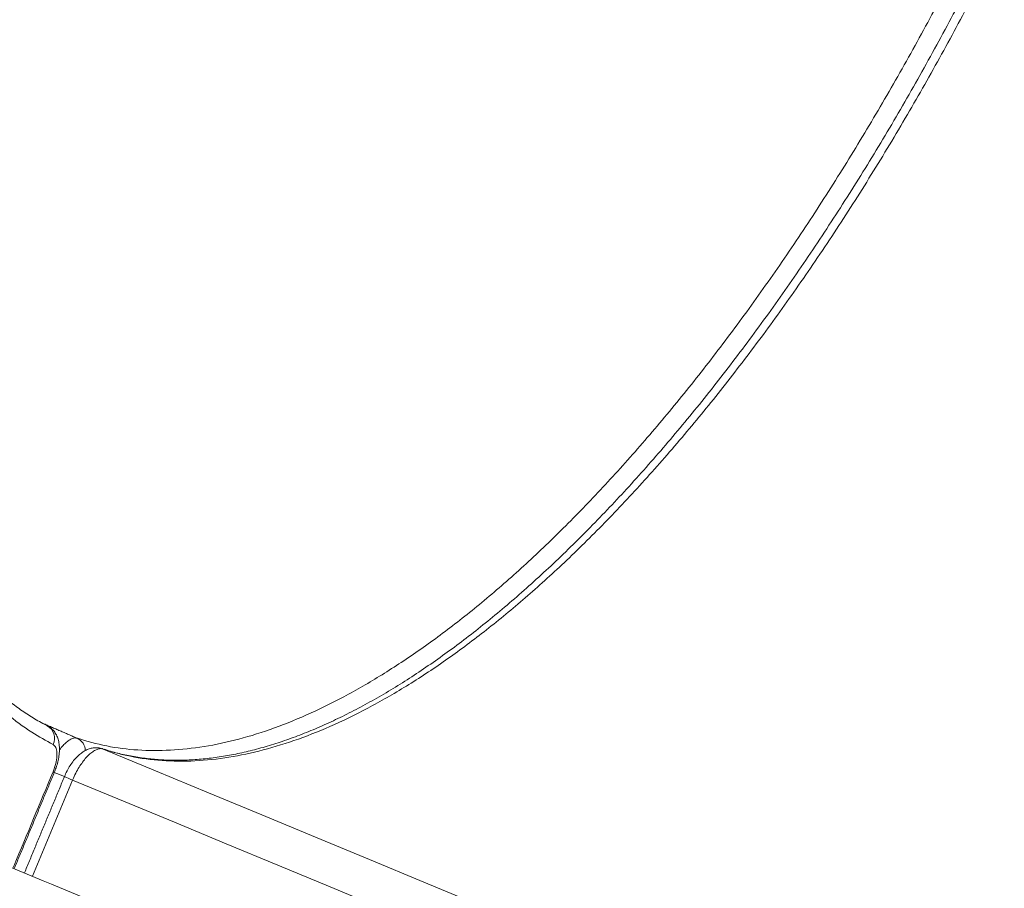
# Model space of a CAD drawing. Units: inches. Extents: x 2.51 to 9.75, y 0.69 to 8.34.
# Drawn here: x 3.88 to 4.18, y 5.7 to 5.97 of the extents above; entities that cross this region are included whole.
import ezdxf

# ---------------------------------------------------------------- set-up
doc = ezdxf.new("R2010")
doc.units = ezdxf.units.IN
doc.header["$MEASUREMENT"] = 0
doc.styles.add('SLDTEXTSTYLE0', font='TXT', dxfattribs={"width": 0.75})
doc.dimstyles.new('SLDDIMSTYLE1', dxfattribs={"dimtxt": 0.0625, "dimasz": 0.13, "dimexe": 0, "dimexo": 0.0625, "dimgap": 0.015625, "dimtad": 0, "dimtih": 1, "dimtoh": 1, "dimlfac": 40, "dimrnd": 1e-09, "dimzin": 12, "dimdsep": 46, "dimtxsty": 'SLDTEXTSTYLE0', "dimsah": 1, "dimcen": 0.09, "dimadec": 0, "dimazin": 0, "dimtfac": 1, "dimtofl": 0, "dimtmove": 0, "dimatfit": 3, "dimfxl": 0, "dimtolj": 1, "dimtzin": 12, "dimarcsym": 0})

# ---------------------------------------------------------------- blocks, each defined once
blk = doc.blocks.new('*D12')
at = {"color": 7, "linetype": 'Continuous', "lineweight": 0}
for p, q in [((4.259478959091471, 7.940095251203647), (2.530684798000599, 7.940095251203647)), ((2.655684798000599, 7.940095251203647), (2.655684798000599, 6.674635306336137)), ((2.656708552099524, 6.5968976832753), (2.767472441712286, 6.5968976832753)), ((2.655684798000599, 5.212772546351797), (2.655684798000599, 6.506203233980098)), ((3.327334908357303, 5.212772546351797), (2.530684798000599, 5.212772546351797))]:
    blk.add_line(p, q, dxfattribs=at)
for points in [[(2.655684798000599, 7.940095251203647), (2.635684798000599, 7.810095251203647), (2.675684798000599, 7.810095251203647)], [(2.655684798000599, 5.212772546351797), (2.675684798000599, 5.342772546351797), (2.635684798000599, 5.342772546351797)]]:
    blk.add_solid(points, dxfattribs=at)
at = {"color": 7, "linetype": 'Continuous', "lineweight": 0, "char_height": 0.06249999999999999, "attachment_point": 1, "style": 'SLDTEXTSTYLE0'}
for s, insert in [('1', (2.689000219063431, 6.671943583366314)), ('"', (2.776673840000281, 6.624756076397087)), ('109', (2.508965495923249, 6.624756076397087)), ('16', (2.665909941220958, 6.586769973158503))]:
    blk.add_mtext(s, dxfattribs=dict(at, insert=insert))
blk = doc.blocks.new('*D16')
at = {"color": 7, "linetype": 'Continuous', "lineweight": 0}
for p, q in [((3.126469720203018, 6.918085579009548), (3.126469720203018, 8.335276496476057)), ((5.850990644223745, 5.621898741076611), (5.850990644223745, 8.335276496476057)), ((3.126469720203018, 8.210276496476057), (3.846543889343871, 8.210276496476057)), ((5.850990644223745, 8.210276496476057), (4.135759889801137, 8.210276496476057))]:
    blk.add_line(p, q, dxfattribs=at)
for points in [[(3.126469720203018, 8.210276496476057), (3.256469720203018, 8.190276496476057), (3.256469720203018, 8.230276496476057)], [(5.850990644223745, 8.210276496476057), (5.720990644223745, 8.230276496476057), (5.720990644223745, 8.190276496476057)]]:
    blk.add_solid(points, dxfattribs=at)
at = {"color": 7, "linetype": 'Continuous', "lineweight": 0, "insert": (3.909043889343871, 8.241198974437184), "char_height": 0.06249999999999999, "attachment_point": 1, "style": 'SLDTEXTSTYLE0'}
blk.add_mtext('109"', dxfattribs=at)

msp = doc.modelspace()

# ---------------------------------------------------------------- linework, layer by layer
at = {"color": 7, "linetype": 'Continuous', "lineweight": 15}
for p, q in [((3.903791658007437, 5.744019780568958), (3.903539626070109, 5.744114311918366)), ((3.8943280753267, 5.734420777584866), (3.881957953118253, 5.70462923594954))]:
    msp.add_line(p, q, dxfattribs=at)
at = {"color": 7, "linetype": 'Continuous', "lineweight": 15, "flags": 128}
for points in [[(3.903791658007437, 5.744019780568958), (3.91999750813188, 5.737290718717883), (3.936340173310214, 5.730504859143187), (3.952813369511202, 5.723664808549612), (3.969410965972664, 5.71677311006374), (3.986126701086086, 5.70983231617851), (4.002954245974787, 5.702845142022275), (4.019887185761201, 5.695814203666141), (4.036919159779563, 5.688742139603934), (4.054043807364111, 5.681631588329481), (4.0712545379455, 5.674485283703856), (4.088544968435244, 5.66730591843269), (4.105908476474918, 5.660096149742528), (4.123338503284256, 5.652858788128974), (4.140828534928443, 5.645596535664017), (4.158371980838134, 5.63831212620873), (4.175962065385848, 5.631008280567827), (4.193592328848569, 5.623687723236018), (4.211256036754262, 5.616353382498876), (4.228946413475442, 5.60900797916111), (4.246656940394113, 5.601654149871547), (4.264380828826431, 5.594294800493033), (4.282111433991245, 5.586932642463919)], [(3.888665079787909, 5.736786619600085), (3.888564277568181, 5.736829870919257), (3.888267836766705, 5.736954410611747)], [(3.8943280753267, 5.734420777584866), (3.893591942790513, 5.734726405201632), (3.892953749180171, 5.734991406371281), (3.89243803996712, 5.735205554375689), (3.892064762551172, 5.735360529841666), (3.891848455069785, 5.735450347055386), (3.891794274459008, 5.735472821936538)], [(4.277320122625635, 5.57539356186318), (4.260150797111692, 5.582522646172586), (4.242987421984973, 5.589649239722214), (4.225835875681354, 5.596770948964537), (4.208702108588062, 5.603885283139778), (4.191592098198222, 5.61098976269952), (4.17451172294771, 5.618081994096237), (4.157466820116963, 5.625159376301541), (4.140463408354549, 5.632219637247872), (4.123507248306373, 5.639260207695928), (4.106604272620121, 5.646278716520902), (4.089760327942584, 5.653272693540738), (4.072981193652391, 5.660239831208795), (4.056272684607255, 5.667177582708488), (4.039640602608524, 5.674083586281374), (4.023090672823021, 5.680955511958086), (4.006628588628486, 5.687790953134734), (3.990260075191741, 5.694587579841953), (3.973990771678723, 5.701342963053131), (3.957826326621726, 5.708054804587985), (3.941772257706711, 5.714720815632592), (3.9258342358887, 5.721338643794867), (3.910017679796402, 5.727906086261775), (3.8943280753267, 5.734420777584866)]]:
    msp.add_lwpolyline(points, dxfattribs=at)
at = {"color": 7, "linetype": 'Continuous', "lineweight": 15}
for centre, radius, start, end in [((3.884315495597335, 5.747359982336214), 0.004440481296488163, 334.0226072291521, 60.5585056562993), ((3.893938584264773, 5.743430457773352), 0.004317120970544426, 1.143675114409509, 65.64629991323837), ((2.933450861206733, 3.438667568550963), 2.488721522591559, 67.35163427190834, 67.4295802103941)]:
    msp.add_arc(centre, radius, start, end, dxfattribs=at)
for points, knots in [([(4.177543063298931, 6.536429364338928), (4.176030290159777, 6.536567921113305), (4.172782463749602, 6.536865393575949), (4.167685332375037, 6.536963059443623), (4.162276538336336, 6.536799623959364), (4.156770995048781, 6.53633390392821), (4.15117611613864, 6.535575178982516), (4.145495213823412, 6.53452075102672), (4.139733150949613, 6.533171521925016), (4.133894794121749, 6.531528102894182), (4.127984987338515, 6.529591667612356), (4.122008707501317, 6.527363700343767), (4.115971041138394, 6.524846179679932), (4.109876595779839, 6.522041193711059), (4.103730711702812, 6.518951503460624), (4.097537518991412, 6.515579560843657), (4.091302035594048, 6.511928506878697), (4.085028672278171, 6.508001387877176), (4.078721870894967, 6.503801507070389), (4.072386381625614, 6.49933248908681), (4.066026252343018, 6.494597740905174), (4.059645818528744, 6.489600982823334), (4.053249529571505, 6.48434618038968), (4.046841569992728, 6.47883722733262), (4.040426048519677, 6.473078100553773), (4.034007516866757, 6.467073350321534), (4.027589941937459, 6.460827010662281), (4.021177785243631, 6.454343841106785), (4.014775353624359, 6.447628497388608), (4.00838661720169, 6.44068555638769), (4.002016249559027, 6.433520282725828), (3.995668221874248, 6.426137535890495), (3.989346927602305, 6.418542571540564), (3.983056706399672, 6.410740996587591), (3.976801557095676, 6.402737822459417), (3.97058608936151, 6.394539286814005), (3.964414132327169, 6.386150617171191), (3.958290188889649, 6.377578036462165), (3.952218369673503, 6.368827572585098), (3.946202692566585, 6.359905096639827), (3.940247474605635, 6.350817218455663), (3.934356676322234, 6.341570024103303), (3.928534499871225, 6.332170286389281), (3.92278474552706, 6.322624300261972), (3.917111576714281, 6.31293905579949), (3.911518816371295, 6.303121111316601), (3.906010474422256, 6.293177505743883), (3.900590122156829, 6.283115149572581), (3.895261810102896, 6.27294118222885), (3.89002907208737, 6.262662640315873), (3.884895555735835, 6.252286845794012), (3.879864976398126, 6.241820976009499), (3.874940596768264, 6.231272443769386), (3.870126167119393, 6.220648627155812), (3.865424789971325, 6.209957006251228), (3.860839960128055, 6.199205055036776), (3.856374725198314, 6.188400354093548), (3.852032336338802, 6.177550426044096), (3.847815712494382, 6.166663013789211), (3.843728041820486, 6.155745571853093), (3.839771963493094, 6.144805954680387), (3.835950370747692, 6.133851618104806), (3.832265974419957, 6.122890486466442), (3.828721344302745, 6.111929978716411), (3.825319048608421, 6.100977943426606), (3.822061422542488, 6.090042035301978), (3.818950655316684, 6.079129803372962), (3.815989324543225, 6.06824891162401), (3.813179146179121, 6.057407150129009), (3.810522423338741, 6.046611714740237), (3.808020876123686, 6.035870485979841), (3.805676382135883, 6.025190801712743), (3.803490658358766, 6.014580089630597), (3.80146525247129, 6.004045721174956), (3.799601675648342, 5.993595221577408), (3.797901329040516, 5.983235473235262), (3.796365463169963, 5.972974062046803), (3.794995218456642, 5.962817908552043), (3.793791705548395, 5.952774010543661), (3.792755845219098, 5.942849376814577), (3.791888687501716, 5.933050974294441), (3.791190597442564, 5.923385263358358), (3.790662706198519, 5.91385938288638), (3.790305108725017, 5.904479306429677), (3.790118570542372, 5.895252133005293), (3.790103250664342, 5.886183738295027), (3.790259637680597, 5.877280459572306), (3.790587672667532, 5.868548644722035), (3.791087495349915, 5.859994055380214), (3.791759192655125, 5.851622673555033), (3.79260245000235, 5.843440549462729), (3.793617379421673, 5.835452816336992), (3.794803314662517, 5.827665852736628), (3.796160235945032, 5.820084376158118), (3.797687473801902, 5.812714194917185), (3.799384473580671, 5.805560697549968), (3.801250625590687, 5.798628937355137), (3.803284979229995, 5.791924567195847), (3.805486583693097, 5.785452297555969), (3.807854405364113, 5.779217793532103), (3.81038676407559, 5.77322580448237), (3.813082390594635, 5.767481522843107), (3.815939177193078, 5.761989890295625), (3.818955240020666, 5.756755553015521), (3.822127687895981, 5.751783510675632), (3.825453817309837, 5.747077854899826), (3.828930989218001, 5.742643952638237), (3.832553225162326, 5.73848116794114), (3.836325295809579, 5.734609163007206), (3.839605791778211, 5.731538473253703), (3.841679586411223, 5.729859310254554), (3.842397316201563, 5.729278160468483)], [0, 0, 0, 0, 0.007911780488583552, 0.01698608268302435, 0.02608369384489731, 0.03520506454696547, 0.0443500016501108, 0.05351702668846437, 0.06270404857925835, 0.07190873125449186, 0.08112833471135324, 0.09036025021083109, 0.09960196518285949, 0.1088511420679371, 0.1181060180533122, 0.1273645717731532, 0.1366255149098664, 0.1458875381209876, 0.1551495986549388, 0.1644110685323836, 0.17367120983135, 0.1829297053700964, 0.1921864407423788, 0.2014411167861515, 0.2106935486468394, 0.2199438734852901, 0.2291919310709697, 0.2384378196733104, 0.24768165222119, 0.2569233002063375, 0.2661630262349519, 0.27540084972, 0.2846368787002054, 0.2938712889301412, 0.3031039711110098, 0.3123352431960517, 0.3215649696297265, 0.3307934189559877, 0.3400206829362065, 0.3492467317481404, 0.358471782209094, 0.3676957993544837, 0.3769189338452271, 0.3861412187448335, 0.3953627789119563, 0.4045835887308614, 0.4138038179688921, 0.4230234850892747, 0.4322426655504633, 0.441461394723855, 0.4506797658562762, 0.4598978040626747, 0.4691156176246337, 0.4783332166385321, 0.4875506605202968, 0.4967679887429983, 0.505985315576279, 0.5152026347492561, 0.5244200136806555, 0.5336374669108829, 0.5428551149696756, 0.5520729508756422, 0.5612911110034682, 0.5705095262760645, 0.5797283470786033, 0.5889476389897346, 0.5981674083461073, 0.6073877384122208, 0.6166087514739874, 0.6258303943094475, 0.6350528229694148, 0.6442761366512739, 0.6535003368157485, 0.6627254955614125, 0.6719517735267478, 0.6811791993392651, 0.6904079173229967, 0.6996379196157655, 0.7088693586175507, 0.7181023381678479, 0.7273369804162448, 0.7365732613183644, 0.7458114659708457, 0.7550515039772495, 0.764293648368432, 0.7735378676233171, 0.7827842729248563, 0.792033046755259, 0.8012840355399202, 0.8105372954383598, 0.8197929623668367, 0.8290508726848125, 0.8383110446764611, 0.8475729981107311, 0.8568366630150874, 0.866101702740404, 0.8753673639458583, 0.8846328803435948, 0.8938969053859388, 0.9031584270121935, 0.9124157920623115, 0.9216672251785637, 0.9309106199297482, 0.9401433748095543, 0.949363006925901, 0.958566786239746, 0.9677519703733757, 0.9769162048052507, 0.9860575332897502, 0.9951745830809425, 1, 1, 1, 1]), ([(3.888307341501386, 5.745414978371499), (3.886086663393673, 5.74663326842907), (3.881107090753959, 5.749365120387647), (3.873899411412389, 5.754799829330405), (3.866694246958671, 5.761647982612529), (3.859989608660068, 5.769680420981501), (3.853820376078971, 5.778894165829279), (3.848224275981829, 5.789292537704844), (3.843323808818012, 5.800644902442546), (3.839119419843429, 5.812889449449567), (3.835596553110512, 5.825947267349918), (3.832697555626027, 5.8400309951225), (3.830460219185653, 5.855135095950413), (3.828908478936019, 5.871230965451758), (3.828076500922578, 5.887964504639373), (3.827950092718483, 5.905262723422388), (3.82850012148563, 5.923042604405361), (3.829735602944514, 5.941594172575001), (3.83168201200382, 5.960884685656026), (3.834349699416753, 5.980863751458227), (3.837680225524796, 6.001092161705273), (3.841646016554652, 6.021493628553402), (3.84620714474709, 6.041991347924319), (3.851437838640821, 6.062919288295729), (3.857348663945084, 6.084221405623697), (3.863935303297934, 6.1058314489988), (3.871052848236818, 6.127273961344347), (3.878663918391263, 6.148478665938862), (3.88672198668111, 6.169383155698569), (3.895358270643737, 6.190327812012674), (3.90456724798199, 6.211239927949855), (3.914330149111757, 6.232044250968855), (3.924432240077035, 6.252283242362926), (3.934830431482229, 6.271900242702928), (3.94547674571924, 6.290854146150415), (3.956544753153694, 6.309453852405195), (3.968013472483773, 6.327617802893659), (3.979851738863484, 6.345270552819154), (3.991799196287259, 6.362023860424649), (4.003811732228571, 6.377840938726675), (4.015845590106465, 6.392707070351117), (4.028097093357395, 6.406864581330539), (4.040531917371024, 6.420232126399698), (4.053110472007144, 6.432743011096201), (4.065555976278506, 6.444121840350895), (4.077828315358097, 6.454356205073871), (4.08989312719994, 6.463459161687129), (4.10194659881371, 6.47157880613555), (4.113946028981746, 6.478643762165698), (4.125846659342022, 6.484602797976819), (4.137387470461803, 6.489324986434736), (4.148536622635191, 6.492823800271577), (4.159272014822789, 6.495136463198513), (4.169771421168257, 6.496308317888739), (4.179975306638016, 6.496255752921805), (4.189885093500513, 6.495061100700401), (4.196098969572792, 6.493227566535685), (4.199204629091383, 6.492311176706684)], [0, 0, 0, 0, 0.014475816435723, 0.03246007569060506, 0.05045820393115311, 0.06844237552212025, 0.08694911308286135, 0.1054708101292773, 0.1239773802984029, 0.1419618194484915, 0.1599600888906097, 0.1779444780767298, 0.1964513612805119, 0.2149732014075055, 0.2334800137491416, 0.2514645926550499, 0.2694631764109617, 0.2874477784203376, 0.3059548402450464, 0.3244769617517808, 0.3429839631608055, 0.3609688571959871, 0.3789676423911134, 0.3969525468033881, 0.4154599185658547, 0.4339823080297384, 0.4524896501869929, 0.4704748129824517, 0.4884738087748108, 0.5064589377842758, 0.5249665033880604, 0.5434891646788549, 0.5619967320371497, 0.5799817295701163, 0.5979806643655772, 0.615965705507104, 0.6344731069720313, 0.6529956665370914, 0.6715031163021062, 0.6894874521158305, 0.7074856080117251, 0.7254698997143683, 0.7439765771215955, 0.7624983030007498, 0.7810049844803518, 0.7989886343757451, 0.816985984186224, 0.8349696621482899, 0.8534754549084783, 0.8719964679279407, 0.890502319759366, 0.9084859583605224, 0.9264834027637738, 0.9444670211265958, 0.9629730406413346, 0.9814941386923175, 1, 1, 1, 1]), ([(3.886331948907151, 5.751327524147804), (3.88608014852124, 5.751452175837576), (3.884471400075656, 5.752248573394448), (3.88160006990248, 5.75393590099387), (3.877757928221542, 5.756475043888893), (3.874052518362452, 5.75930904277719), (3.870477720109831, 5.762414737669781), (3.867038318252117, 5.765793807886353), (3.863735470859222, 5.769441797497654), (3.860570724016723, 5.773356123728976), (3.857545286058598, 5.777533742535083), (3.854660593040457, 5.781972903847011), (3.851914171375133, 5.786675341584791), (3.849319106896842, 5.791626600955603), (3.846867851757627, 5.796834998012046), (3.844562414251982, 5.802290021076768), (3.842400530221171, 5.808002366063715), (3.840393768368493, 5.813945905991496), (3.838550017652349, 5.820103631086836), (3.836861318769703, 5.826484972891675), (3.83532774848054, 5.833094599840291), (3.833949193805587, 5.839942429053484), (3.832730353603675, 5.84700971441961), (3.831670780060034, 5.854298607088491), (3.830775789251865, 5.861781263280009), (3.830048174919126, 5.869457628668317), (3.829484654392956, 5.87732323817282), (3.82908375790247, 5.885402573690603), (3.828846550786385, 5.893692774419359), (3.828774995736862, 5.902178658082907), (3.82887002727164, 5.910843283958362), (3.829132209414997, 5.919668669626158), (3.829561360259089, 5.928635912298701), (3.830156598948211, 5.93772592177822), (3.830916643881087, 5.946922047241162), (3.831841430987275, 5.956218987951859), (3.832931714734161, 5.965631735073233), (3.834188390850376, 5.97518335676362), (3.835613441117255, 5.984886599041829), (3.837206702821121, 5.994733910095063), (3.838965975519514, 6.004705766142013), (3.840888377024017, 6.014781035222649), (3.84297014077493, 6.024937608792051), (3.845206755454948, 6.035152207726203), (3.847593230333013, 6.045402219769164), (3.850124254998262, 6.055665753551766), (3.852797162243608, 6.065933276467129), (3.855615846750147, 6.076219284853615), (3.858586396089565, 6.08655392123055), (3.861714425966909, 6.096956852288866), (3.864999272825216, 6.107422659041067), (3.86843490244255, 6.117929968157224), (3.872014992873872, 6.128456834376137), (3.875731923190409, 6.138979731834961), (3.879577458374296, 6.149474704946494), (3.883542864018571, 6.159918140328051), (3.887619665262426, 6.170288029930122), (3.891801097021561, 6.18056884048391), (3.896091534788619, 6.190770142684134), (3.900501256585123, 6.20092147289038), (3.905040186262793, 6.211046775429986), (3.909708593607063, 6.221144602076746), (3.914497878426486, 6.231195039167322), (3.919399146023717, 6.241177933361479), (3.924402454926184, 6.251071966869742), (3.92949719699719, 6.260855937118745), (3.934672445267164, 6.270508577943173), (3.93991732668981, 6.280010671674232), (3.945221784357902, 6.289344579704053), (3.950589930049782, 6.298516878781378), (3.956037961443074, 6.307563684095846), (3.961571631512928, 6.316490487184995), (3.967185985097833, 6.325286543722195), (3.972863939418374, 6.333924314586947), (3.978606812795759, 6.342406566842913), (3.984397215941651, 6.350706003091072), (3.990234806284675, 6.358821429646667), (3.99611351451016, 6.366748845230766), (4.002036822121505, 6.37449271654546), (4.007981517805218, 6.382022525521005), (4.013932324437133, 6.389317706362431), (4.019902676313762, 6.396398521554405), (4.02589721689085, 6.40327117454427), (4.031918220535637, 6.409935758958669), (4.037948925209001, 6.416373696545902), (4.043991484403465, 6.422587312244104), (4.050029933424928, 6.428561316294673), (4.056063879896088, 6.43429182210408), (4.06209034545084, 6.439780656449535), (4.068111280073657, 6.445030009190692), (4.074104294881545, 6.450020185476353), (4.080039110776396, 6.454726408464373), (4.085935427735407, 6.459165492386505), (4.091795630087679, 6.463344022372554), (4.097630922490061, 6.467266780599063), (4.103418275876809, 6.470918692097861), (4.109160474125138, 6.474301814165602), (4.114847546310985, 6.47741235917312), (4.120475088819295, 6.480245297752452), (4.126045989824465, 6.482804343848865), (4.131560293872359, 6.485090918468608), (4.13700127275915, 6.487097790681921), (4.142343718567329, 6.488816911782052), (4.147592042549186, 6.490249036945913), (4.152761327928986, 6.491406068553157), (4.157852247797644, 6.492284640883552), (4.162854233365891, 6.492881283693983), (4.167756893295162, 6.493194225636175), (4.172562021269505, 6.493223734220448), (4.177270977661404, 6.492968070058456), (4.181886782850452, 6.492429371376661), (4.186404627845407, 6.491592214125835), (4.190371428095658, 6.490621202977557), (4.192781698991955, 6.48980494292359), (4.193761443878085, 6.489473143450405)], [0, 0, 0, 0, 0.001717078028821258, 0.0109703827490613, 0.02020701671026921, 0.02942115342692106, 0.03860750793281618, 0.04776391702904954, 0.05689011744769203, 0.06598793137851451, 0.07506046873284888, 0.08411121896170162, 0.09314453958858133, 0.1021968748307344, 0.1111563124315477, 0.120162855405215, 0.1291865342236576, 0.1381897425558091, 0.1471393709659795, 0.156038490326789, 0.1650024225603696, 0.1739579245016256, 0.1829164345559745, 0.1918856247456828, 0.2008763068929337, 0.2097950703638441, 0.2187276480013144, 0.2277046073725966, 0.236715485900355, 0.2457495783844929, 0.2547959938473841, 0.2638425909057838, 0.2728751803913001, 0.2818828288645303, 0.2908547259601948, 0.2997851307494004, 0.3086973521328623, 0.3176383129393212, 0.3266294527319777, 0.3356592580811988, 0.3447159430708552, 0.3537876535019928, 0.3628615770352854, 0.3719216932839003, 0.3809558687533036, 0.3899524793112322, 0.3989002878111546, 0.4078171382975169, 0.4167567417854677, 0.4257484791848992, 0.4347811616180875, 0.4438430939590255, 0.452922361549648, 0.4620066205153701, 0.4710799098884549, 0.4801295625707189, 0.4891436924188889, 0.4981108073712807, 0.5070343631449652, 0.5159693547832693, 0.5249543075039921, 0.5339792859512615, 0.5430336767880253, 0.5521064488420137, 0.5611864129532784, 0.5702595714693732, 0.5793135067393858, 0.5883370617923751, 0.597319604673059, 0.6062527752752012, 0.615197224978526, 0.6242146338028246, 0.6332261162276639, 0.6422419732442807, 0.6512695730835675, 0.6603187733866868, 0.6693109825576776, 0.6783329922591703, 0.6873737814746841, 0.6963948600435557, 0.7053606960838138, 0.7142978392534004, 0.7232961747811789, 0.732284702818698, 0.7412740445571848, 0.7502721522580613, 0.7592905156775771, 0.7682634528553406, 0.7772626963777401, 0.7862902426792013, 0.7953056624227642, 0.8042671908134227, 0.8131505759942098, 0.8221239959747314, 0.8310795136996724, 0.840033808578797, 0.8489957684110018, 0.8579755606616408, 0.8669287920804446, 0.8759084504304727, 0.884923854514667, 0.8939462931345752, 0.9029393816141299, 0.9118784631445976, 0.9208633828789599, 0.9298978105205544, 0.9389344263349819, 0.9479810815964045, 0.9570477555455152, 0.9661438628222171, 0.9752776637616273, 0.9844556847262831, 0.9936814308212376, 1, 1, 1, 1]), ([(3.89571882846454, 5.747363429177203), (3.898739986980957, 5.746477624292679), (3.904791846565327, 5.744703216643705), (3.91445057209833, 5.743545798962815), (3.924497864938076, 5.743476564319375), (3.93492952288673, 5.744602492324325), (3.945686419660304, 5.746891942307662), (3.956740374398148, 5.750355495358683), (3.968078417967363, 5.755009195132061), (3.979675868381849, 5.76082219899653), (3.99149488236307, 5.767766343560854), (4.003479488439509, 5.775806459629478), (4.015574811707476, 5.784908020856592), (4.027743266419508, 5.795051529530834), (4.039966267073808, 5.80624101320609), (4.052222279918737, 5.818437114387498), (4.064473048308927, 5.831593461583874), (4.076661662789956, 5.845646494589651), (4.088730823727363, 5.860532535080734), (4.100642088562592, 5.876212855391835), (4.112371972532964, 5.892676559015354), (4.123904682877202, 5.909881026960547), (4.13520604523954, 5.927766363663957), (4.146224122330611, 5.946247962124591), (4.156906736025232, 5.965240636716319), (4.167217677310658, 5.984689965776428), (4.177131931703084, 6.004571969567295), (4.186640966907933, 6.024845275607578), (4.195718707127972, 6.045443564357898), (4.204323931863986, 6.066270216081594), (4.212415426158818, 6.087228540681824), (4.219963472767048, 6.108254349488531), (4.226944091153356, 6.129313500902601), (4.233357215277647, 6.150370213961152), (4.23918764850442, 6.171359455721054), (4.244409762847662, 6.192183421690937), (4.248997619101725, 6.212744731742193), (4.252931429061764, 6.232976848518936), (4.256191296532679, 6.252838963885808), (4.258785173182372, 6.272305523187608), (4.260710740592068, 6.291319327043412), (4.261960632902586, 6.309793014327179), (4.262527408917784, 6.327639295550616), (4.262403372586641, 6.344796574874473), (4.261574717326781, 6.361222306110729), (4.260056806342704, 6.376903455312852), (4.25786037959627, 6.391797958968271), (4.25499706374844, 6.40583811571705), (4.251479310027318, 6.418956967721922), (4.248118071383505, 6.428749638687106), (4.244641757287145, 6.437335695175414), (4.241140370686124, 6.444866483821852), (4.236356759681578, 6.453456367692144), (4.230943785715523, 6.461488021111023), (4.224869073979548, 6.468861565853984), (4.218306336393313, 6.475296400797858), (4.211320424021252, 6.480856459227645), (4.20629390974335, 6.483743533079598), (4.203783157438946, 6.485185631306324)], [0, 0, 0, 0, 0.01824281103950113, 0.03654324334034916, 0.05487290707048288, 0.07320264014035471, 0.09150296740975408, 0.1097459585832084, 0.1279887470868282, 0.1462892237225432, 0.1646188621857528, 0.1829486566843386, 0.2012489589427039, 0.2194918977882765, 0.2377348688707103, 0.2560353391489979, 0.2743650022298972, 0.2926946424022875, 0.3109951684980099, 0.3292380782138056, 0.3474811203349655, 0.3657816615244658, 0.3841115018471868, 0.4024413268729146, 0.4207418889636789, 0.4389849385363832, 0.4572281901222143, 0.4755289442027852, 0.4938589968918075, 0.5121890522048403, 0.5304897950220898, 0.5487330559348313, 0.5669766211531723, 0.5852776848588827, 0.6036080289181711, 0.6219383742894984, 0.6402394421393011, 0.6584830031368151, 0.6767268877714034, 0.6950282130487875, 0.7133589186763483, 0.7316896267305266, 0.7499909879573813, 0.7682349247684838, 0.7864788838534623, 0.8047803578031976, 0.8231111528391667, 0.8414420262707067, 0.8597435306013456, 0.8779875022719363, 0.8856138348133985, 0.9008868367589018, 0.9161595461538006, 0.932905331576263, 0.9496845511745048, 0.966474926513789, 0.9832541696179278, 1, 1, 1, 1]), ([(4.210434193142538, 6.482520045726717), (4.213159146151515, 6.481017455502627), (4.21861117545671, 6.478011104234022), (4.226148348474882, 6.472087376661716), (4.233257001988785, 6.465085121438572), (4.239846846651623, 6.456875224114929), (4.245894348461138, 6.447485688689171), (4.251262930470886, 6.437115817132517), (4.255951311209436, 6.425826456165123), (4.259971428425717, 6.413694587133497), (4.263389028894162, 6.400522175220329), (4.266165551503059, 6.386311111163266), (4.26827547494922, 6.371086481614231), (4.269672445416386, 6.355182754666918), (4.27036855157781, 6.33867193389106), (4.270390720831728, 6.321635074938996), (4.26973932175773, 6.303795180159388), (4.268387236898403, 6.285180305629529), (4.266322236252249, 6.265838078614734), (4.263589597787424, 6.246193677297022), (4.26021490192583, 6.226322830580251), (4.256236319373102, 6.206302319573198), (4.251589125543114, 6.185806375123795), (4.246260578898869, 6.164887084189506), (4.240253084799632, 6.14360831310256), (4.233698811586893, 6.122438477101602), (4.226633455728912, 6.101448295386992), (4.219102586773646, 6.080701989189329), (4.210983319958464, 6.059861357823602), (4.202279087850798, 6.038996423402065), (4.193006423098688, 6.018180899439058), (4.183369304054551, 5.997872558314952), (4.173409959239544, 5.978129847861618), (4.163175775042836, 5.958996505147583), (4.152500083056475, 5.940160703547989), (4.141401449496031, 5.921702384069641), (4.129909245723142, 5.90369651259269), (4.118276127002273, 5.886538966422135), (4.106545604342658, 5.870268866089397), (4.094762076699281, 5.854904925029405), (4.082733416755716, 5.840196836070252), (4.070491880174408, 5.826225350928922), (4.058075795656639, 5.813058291154823), (4.045758117184915, 5.800985294151983), (4.033579121860394, 5.790021687976163), (4.021574670715907, 5.780159068270473), (4.009549456304958, 5.771236497182202), (3.997545001708667, 5.763326963158162), (3.985604995172028, 5.75648316905643), (3.973991442464259, 5.750855684539943), (3.962737399128904, 5.746434959487401), (3.951865690758229, 5.743185858263304), (3.941199630057002, 5.741055100977477), (3.930786457969856, 5.740100211247129), (3.920667483409434, 5.740348922879817), (3.912881553413056, 5.741536403280275), (3.907311546457574, 5.742905341802986), (3.904925377686004, 5.743660831364334), (3.903791658007437, 5.744019780568958)], [0, 0, 0, 0, 0.01798425184822506, 0.03598251705093423, 0.05396694881691835, 0.07247386074239917, 0.09099566624898459, 0.1095025170100514, 0.1274868141679311, 0.1454851320174931, 0.1634694995778259, 0.1819763173024747, 0.2004982439337229, 0.2190049760395553, 0.2369894595273795, 0.2549876805767756, 0.2729721297277955, 0.2914788875489282, 0.3100007825620567, 0.3285075984166315, 0.3464918132158462, 0.3644897951519467, 0.382473959423534, 0.4009805554964488, 0.4195021682310036, 0.4380087545833177, 0.4559924364884167, 0.4739899868180031, 0.4919736434822786, 0.5104797194233015, 0.5290008764827728, 0.5475069353535138, 0.5654903430867192, 0.5834875842352768, 0.6014709786580271, 0.6199766540012768, 0.6384974945761539, 0.6570032621250356, 0.6749868199409935, 0.6929843061965986, 0.7109679595878193, 0.7294738841286991, 0.7479949241511228, 0.7665009449459304, 0.7844850147787157, 0.8024829204005245, 0.8204670806014526, 0.8389734708737199, 0.8574950675910933, 0.8760014616825093, 0.8939858804117979, 0.9119841452818048, 0.9299685749250735, 0.948475411438627, 0.966997160469226, 0.9855040560356292, 0.9931126678348918, 1, 1, 1, 1]), ([(4.2106536500064, 6.482333857712086), (4.21125553018773, 6.482034555389522), (4.213223426293454, 6.4810559621524), (4.216427030093681, 6.479096259507677), (4.220258508095482, 6.476470555756959), (4.223939031663824, 6.473558350056038), (4.22746702633061, 6.470389946041714), (4.230852103841166, 6.46695279589064), (4.23410530504219, 6.463247451970282), (4.23723019405036, 6.459266223342403), (4.240223566980825, 6.455011097827146), (4.243076059483792, 6.450494329839172), (4.245785184590905, 6.445720133242), (4.24834860846854, 6.44069226213761), (4.250763148056484, 6.435416893423445), (4.253024700800505, 6.429902801614955), (4.255137611026893, 6.424150278551176), (4.257097449332056, 6.418163745953221), (4.25890382843595, 6.411939817338792), (4.260552293732211, 6.405492081184406), (4.262043172639851, 6.398818634803343), (4.263376839371586, 6.391916894498456), (4.264552817287555, 6.384784929382627), (4.265572067318348, 6.377420495674759), (4.266424431108734, 6.369864844860165), (4.267110497378741, 6.362115257560344), (4.267632416123843, 6.354183111604693), (4.267991642511711, 6.346034650445027), (4.26818599364308, 6.337689034172992), (4.268213869627979, 6.329168300907882), (4.268074686203932, 6.320495609687444), (4.267768650324435, 6.311691347378408), (4.267294987734101, 6.302755271388587), (4.266654187927519, 6.293671518460717), (4.265845846333338, 6.284424015286463), (4.264869122864503, 6.27501375575727), (4.263724888324822, 6.265457967365896), (4.262414964629006, 6.255777629234318), (4.260941799842887, 6.245994907529171), (4.259308871554826, 6.236132065880766), (4.257518954356668, 6.22621049774912), (4.25556968313997, 6.216200372828898), (4.253462299640242, 6.206107212694165), (4.251193698832202, 6.195926221002384), (4.248772629501992, 6.185698433359777), (4.246198644405554, 6.175420401956283), (4.243470979083051, 6.165089541707355), (4.240588883561059, 6.154703005902398), (4.237552063592905, 6.144260455631969), (4.234371828922065, 6.133799527841767), (4.231051389622269, 6.123338353034232), (4.227596920882754, 6.112888669800001), (4.224001460479553, 6.102429690704618), (4.220267043630368, 6.091967176212123), (4.216399505817553, 6.081519182775392), (4.212405656435769, 6.07110401485299), (4.20829229070347, 6.060740000503464), (4.204064278410207, 6.050438263809905), (4.199721795777172, 6.040203038078149), (4.195258270827486, 6.030014320047696), (4.190669782429667, 6.019861989117345), (4.185956412279584, 6.00974765833297), (4.181130867490989, 5.999700473088518), (4.176207300327343, 5.989750605922522), (4.171200285073919, 5.979927469885917), (4.166123599959663, 5.970257815782011), (4.160966779025572, 5.960720916006902), (4.155720987631081, 5.951291831667348), (4.150380299713144, 5.941966314342665), (4.14496014967286, 5.932772709976852), (4.139471112080544, 5.923729743242689), (4.133912178696074, 5.91483472521954), (4.128281551315999, 5.906085303305377), (4.122578164965829, 5.897479724556097), (4.116812143896662, 5.88903247566897), (4.111001476206998, 5.880770635146339), (4.105158960857526, 5.87271219059804), (4.099286556441927, 5.864858227019784), (4.093380076148541, 5.857202279182644), (4.087441414820484, 5.849747030345206), (4.081473618330519, 5.842495748739873), (4.075479080002653, 5.835451721549094), (4.069459341876663, 5.82861611698835), (4.063436427091846, 5.82201507107813), (4.057408383166829, 5.815649054824618), (4.051375427414543, 5.809513041992734), (4.045322722879254, 5.803591826709665), (4.039263473228732, 5.797899116851037), (4.03321812279583, 5.792454408295223), (4.027206812302166, 5.787275671540764), (4.021248123338784, 5.782377115878204), (4.015343648495296, 5.777760852675509), (4.009464764590583, 5.773397875930903), (4.003606380751565, 5.769285392187742), (3.997772819285909, 5.765428538001291), (3.991988529091086, 5.761844180574902), (3.986256455361868, 5.758532995793503), (3.980579152901825, 5.755496067454984), (3.974959073303094, 5.752734121194383), (3.969402754217909, 5.750249670799255), (3.963916455800404, 5.748043769337268), (3.95851452060727, 5.746119882527413), (3.95320286076888, 5.744480309673627), (3.947982545034686, 5.743124138805128), (3.942849843821502, 5.742049655285498), (3.937801479983671, 5.741255891404507), (3.932833594657409, 5.740742429685972), (3.927941984026233, 5.740510382851309), (3.923150416940953, 5.740558113603226), (3.91846762230892, 5.740896980195028), (3.913875883983652, 5.741514672501951), (3.909373157342217, 5.742445495198081), (3.906100148233511, 5.743275555098379), (3.904367026237339, 5.743883917710767), (3.904066998149228, 5.743989233938867)], [0, 0, 0, 0, 0.004112302057071021, 0.01344550535920976, 0.02275089681387682, 0.03200298485271744, 0.04117869694370228, 0.05028109886112132, 0.0593613570309626, 0.06848097706977253, 0.07758045490810445, 0.08666061478596913, 0.09572256689571589, 0.1047672147583164, 0.11379533715327, 0.1228014808039601, 0.1317627654944319, 0.1407602910058982, 0.1497318760103911, 0.1586896810608399, 0.1676458614035292, 0.1766096711648984, 0.1855912565823533, 0.1946014286987002, 0.2036492953555128, 0.2125820944491456, 0.2215655854104614, 0.2305846826297723, 0.2396240164620434, 0.248668002894652, 0.257695531200321, 0.2666905020369135, 0.2756471676250705, 0.2846091095548041, 0.2936095552232408, 0.3026437271171381, 0.311699266237395, 0.3207636283583786, 0.329821633245275, 0.3388592802914106, 0.347864871946817, 0.3568266452596047, 0.3658735381616817, 0.3748962849287764, 0.3839054455850264, 0.3929116635917317, 0.4019241130413787, 0.4109512190847077, 0.4200035421468434, 0.4290844342643734, 0.4381029982206198, 0.4471200173289261, 0.4561569754367478, 0.4652062823407295, 0.4742599858494664, 0.4833078366102145, 0.4923412158949976, 0.5013525375927158, 0.5103494189685575, 0.5193434984905366, 0.528387774718055, 0.537464599066017, 0.5465560119984251, 0.5556410989783467, 0.5646984972558319, 0.5737105645747367, 0.5826638244092514, 0.5916671477592709, 0.6007069077958771, 0.6097280566146382, 0.6187411214844871, 0.6277568901839705, 0.636782664130335, 0.6458288735632206, 0.6549045105037011, 0.6639641953428225, 0.672979598060101, 0.6819869999076881, 0.6909903365723655, 0.6999928238523062, 0.7089979442684999, 0.7180079992208664, 0.7270265125586379, 0.736063372773178, 0.7450292796850106, 0.7540315363554309, 0.7630730517150794, 0.7721337302851509, 0.7811917443078356, 0.7902220464936963, 0.7992043698399804, 0.808121351118839, 0.8170316548888156, 0.8260308287250978, 0.8350223694133435, 0.8440101573195588, 0.8529983221781636, 0.8619901394688072, 0.8709895427294312, 0.8800015392894441, 0.8890130674761649, 0.898017707610347, 0.9069988542949896, 0.9159770018310369, 0.9249636780176861, 0.9339715661384378, 0.9430152222315461, 0.9521094425865771, 0.9612673121754735, 0.9703554175572503, 0.9795152208639595, 0.9887559691064631, 0.9980534981962625, 1, 1, 1, 1]), ([(3.888654620309466, 5.736792260744951), (3.888849958408941, 5.737276123286059), (3.88928224994824, 5.738346931711391), (3.88976673168593, 5.740055149326837), (3.890129608851808, 5.741885156268204), (3.89028917739657, 5.743724191488082), (3.890211602997749, 5.745464897628503), (3.88989240220143, 5.747016011871298), (3.889365324575105, 5.748356460558624), (3.888640782840813, 5.749511685120469), (3.887716930424097, 5.750450429092266), (3.886927517516909, 5.751056172585523), (3.886426514052367, 5.751242710698652), (3.886332487082183, 5.751277719665342)], [0, 0, 0, 0, 0.08748383296774709, 0.1936054508529139, 0.3020743877378567, 0.4158610807880652, 0.5345501255060241, 0.6375568845095192, 0.7295926779865378, 0.8165769369044711, 0.8998625827220259, 0.9812064813616338, 1, 1, 1, 1]), ([(3.890247123157653, 5.743703945008632), (3.890439200179446, 5.743967428355872), (3.890991487712065, 5.744725033645541), (3.891918605476908, 5.745712557062771), (3.892987628887281, 5.746632594686089), (3.893999799017774, 5.747225597801202), (3.89493306274647, 5.747506815719834), (3.895456912837504, 5.747411223545624), (3.89571882846454, 5.747363429177203)], [0, 0, 0, 0, 0.0961880716961654, 0.2765738050747301, 0.4575920423177361, 0.6386191219187137, 0.8193160583510556, 0.9999999999999999, 0.9999999999999999, 0.9999999999999999, 0.9999999999999999]), ([(3.888267836766705, 5.736954410611747), (3.888436926487552, 5.737388689150374), (3.888925076035552, 5.73864241924866), (3.889432935959667, 5.740753745277366), (3.889561133712784, 5.742944974156495), (3.889210551986246, 5.744659963332165), (3.888608392573415, 5.745163322649161), (3.888307341501386, 5.745414978371499)], [0, 0, 0, 0, 0.1158401222830438, 0.3344218859036746, 0.5555127516027122, 0.7777775124300725, 1, 1, 1, 1]), ([(3.903528369030143, 5.744111750899755), (3.903109809263613, 5.744225034654329), (3.902274054399246, 5.744451232814087), (3.900981771450311, 5.744440388560209), (3.899716852952146, 5.744202954333966), (3.898485171041087, 5.743721431854849), (3.89728649400486, 5.743011543778548), (3.896089474580879, 5.742041271403796), (3.894914984176767, 5.740795125306849), (3.893805160475624, 5.739315791254719), (3.892823248860405, 5.737670441259459), (3.892154729162757, 5.736371380981164), (3.891866137707945, 5.735618810399702), (3.891807737726731, 5.735466518614596)], [0, 0, 0, 0, 0.08184732174269116, 0.1634277891752072, 0.2463603558443131, 0.3326249106720758, 0.423562947002911, 0.5259518561045321, 0.6366379651071351, 0.7514821771931485, 0.8626966107148825, 0.9722149938219465, 1, 1, 1, 1]), ([(3.903791658007437, 5.744019780568956), (3.903504296162971, 5.744080233683383), (3.902921262381402, 5.744202888129655), (3.901909029522847, 5.743966369739929), (3.900818231207012, 5.743422116798058), (3.899687760639671, 5.742565879895853), (3.898532034332968, 5.741413878510175), (3.897403529600239, 5.740018198686673), (3.89631699957351, 5.738391888151966), (3.895260747477472, 5.73652927690202), (3.894650118777376, 5.735148823764097), (3.8943280753267, 5.734420777584866)], [0, 0, 0, 0, 0.1079452014498253, 0.2190120233977157, 0.3269529547982309, 0.438031486845801, 0.5459657751853735, 0.6570404947671747, 0.7649804058890666, 0.8760514842292334, 1, 1, 1, 1]), ([(3.875875157053825, 5.707154935588065), (3.875990449618326, 5.707432188090916), (3.880121093896657, 5.717365451953297), (3.884252116899317, 5.727298555293743), (3.888267836766705, 5.736954410611747)], [0, 0, 0, 0, 0.02791152099570778, 1, 1, 1, 1])]:
    msp.add_open_spline(points, degree=3, knots=knots, dxfattribs=at)
for points in [[(3.885138496909679, 5.751956014085157), (3.89571882846454, 5.747363429177203)], [(3.903741359607711, 5.744101633572122), (3.903548431058215, 5.744168234801762)], [(3.876274413574516, 5.706989183623206), (3.888665539595073, 5.736786428865591)], [(3.891794197824482, 5.73547285372562), (3.879424053193311, 5.705681366302097)], [(4.166985353020505, 5.58627921966682), (3.847870532493463, 5.718783145744926)]]:
    msp.add_open_spline(points, degree=1, dxfattribs=at)

# ---------------------------------------------------------------- dimensions: what is measured, and where the dimension line sits
at = {"color": 7, "linetype": 'Continuous', "lineweight": 0}
dim = msp.add_linear_dim(base=(5.850990644223745, 8.210276496476057), p1=(3.126469720203018, 6.868085579009549), p2=(5.850990644223745, 5.571898741076611), dimstyle='SLDDIMSTYLE1', dxfattribs=at)
dim.commit()
dim.dimension.update_dxf_attribs({"geometry": '*D16', "text_midpoint": (3.991151889572504, 8.210276496476057), "dimtype": 160})
dim = msp.add_linear_dim(base=(2.6556847980006, 5.212772546351797), p1=(4.309478959091471, 7.940095251203647), p2=(3.377334908357302, 5.212772546351797), angle=90.0000000000002, dimstyle='SLDDIMSTYLE1', dxfattribs=at)
dim.commit()
dim.dimension.update_dxf_attribs({"geometry": '*D12', "text_midpoint": (2.6556847980006, 6.590419270158118), "dimtype": 160})

doc.saveas('drawing.dxf')
